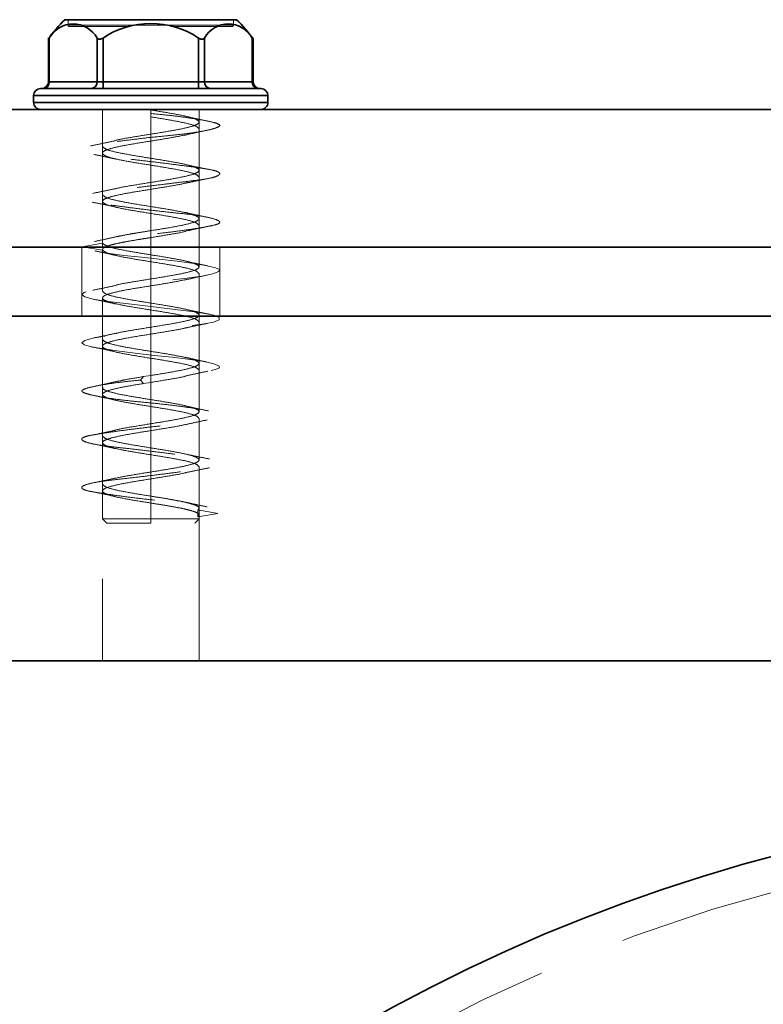
# Model space of a CAD drawing. Units: millimetres. Extents: x 50 to 563, y 47 to 405.
# Drawn here: x 133 to 139, y 293 to 300 of the extents above; entities that cross this region are included whole.
import ezdxf

# ---------------------------------------------------------------- set-up
doc = ezdxf.new("R2010")
doc.units = ezdxf.units.MM
doc.linetypes.add('HIDDEN', pattern=[1.905, 1.27, -0.635])

msp = doc.modelspace()

# ---------------------------------------------------------------- linework, layer by layer
at = {"color": 7, "linetype": 'Continuous', "lineweight": 35}
for p, q in [((135.0551, 299.6926), (133.8101, 299.6926)), ((133.6898, 299.5611), (133.6898, 299.2426)), ((133.6965, 299.5598), (133.6965, 299.2426)), ((134.0429, 299.5598), (134.0429, 299.2426)), ((134.0862, 299.5598), (134.0862, 299.2426)), ((134.779, 299.5598), (134.779, 299.2426)), ((134.8223, 299.5598), (134.8223, 299.2426)), ((135.1687, 299.5598), (135.1687, 299.2426)), ((135.1754, 299.2426), (135.1754, 299.5611)), ((133.6965, 299.2426), (134.0429, 299.2426)), ((134.0429, 299.2426), (134.0862, 299.2426)), ((134.0862, 299.1926), (134.0862, 299.2426)), ((134.0862, 299.2426), (134.779, 299.2426)), ((134.779, 299.1926), (134.779, 299.2426)), ((134.779, 299.2426), (134.8223, 299.2426)), ((134.8223, 299.2426), (135.1687, 299.2426)), ((133.5826, 299.1426), (135.2826, 299.1426)), ((133.5826, 299.0926), (133.5826, 299.1426)), ((135.2826, 299.0926), (135.2826, 299.1426)), ((177.1516, 299.0426), (122.1516, 299.0426)), ((135.2826, 299.0926), (133.5826, 299.0926)), ((177.1516, 298.0426), (122.1516, 298.0426)), ((121.3516, 297.5426), (215.0516, 297.5426)), ((121.3516, 295.0426), (215.0516, 295.0426))]:
    msp.add_line(p, q, dxfattribs=at)
at = {"color": 7, "linetype": 'HIDDEN', "lineweight": 18}
for p, q in [((133.8326, 299.6926), (133.8326, 299.6526)), ((135.0326, 299.6926), (135.0326, 299.6526)), ((135.0326, 299.6526), (133.8326, 299.6526)), ((133.8326, 299.6526), (135.0326, 299.6526)), ((133.6965, 299.5598), (133.6965, 299.2426)), ((134.0429, 299.5598), (134.0429, 299.2426)), ((134.0862, 299.5598), (134.0862, 299.2426)), ((134.779, 299.5598), (134.779, 299.2426)), ((134.8223, 299.5598), (134.8223, 299.2426)), ((135.1687, 299.5598), (135.1687, 299.2426)), ((133.6965, 299.2426), (133.6898, 299.2426)), ((134.0429, 299.2426), (133.6965, 299.2426)), ((134.0862, 299.2426), (134.0429, 299.2426)), ((134.0862, 299.1926), (134.0862, 299.2426)), ((134.779, 299.2426), (134.0862, 299.2426)), ((134.779, 299.1926), (134.779, 299.2426)), ((134.8223, 299.2426), (134.779, 299.2426)), ((135.1687, 299.2426), (134.8223, 299.2426)), ((135.1754, 299.2426), (135.1687, 299.2426)), ((135.2826, 299.1426), (133.5826, 299.1426)), ((133.5826, 299.0926), (135.2826, 299.0926)), ((134.0826, 299.0426), (134.0826, 298.7751)), ((134.0826, 299.0426), (134.0826, 298.0426)), ((134.4326, 299.0426), (134.4326, 298.8626)), ((134.4326, 298.9876), (134.4326, 299.0376)), ((134.7826, 298.9501), (134.7826, 299.0426)), ((134.7826, 298.0426), (134.7826, 299.0426)), ((134.4326, 298.9876), (134.4326, 298.6876)), ((134.7826, 298.6001), (134.7826, 298.9001)), ((134.4326, 298.8126), (134.4326, 298.5126)), ((134.0826, 298.7251), (134.0826, 298.4251)), ((134.4326, 298.6376), (134.4326, 298.3376)), ((134.7826, 298.2501), (134.7826, 298.5501)), ((134.4326, 298.4626), (134.4326, 298.1626)), ((134.0826, 298.3751), (134.0826, 298.0751)), ((134.4326, 298.2876), (134.4326, 297.9876)), ((134.7826, 297.9001), (134.7826, 298.2001)), ((134.4326, 298.1126), (134.4326, 297.8126)), ((133.9326, 298.0426), (133.9326, 297.5426)), ((133.934, 298.046), (134.0836, 298.071)), ((134.0836, 298.021), (133.934, 298.046)), ((134.0826, 298.0251), (134.0826, 297.7251)), ((134.0843, 298.0751), (134.0836, 298.071)), ((134.9326, 297.5426), (134.9326, 298.0426)), ((134.4326, 297.9376), (134.4326, 297.6376)), ((134.7826, 297.5501), (134.7826, 297.8501)), ((134.4326, 297.7626), (134.4326, 297.4626)), ((134.0826, 297.6751), (134.0826, 297.3751)), ((134.0826, 297.5426), (134.0826, 295.0426)), ((134.4326, 297.5876), (134.4326, 297.2876)), ((134.7826, 295.0426), (134.7826, 297.5426)), ((134.7826, 297.2001), (134.7826, 297.5001)), ((134.4326, 297.4126), (134.4326, 297.1126)), ((134.0826, 297.3251), (134.0826, 297.0251)), ((134.4326, 297.2376), (134.4326, 296.9376)), ((134.3581, 297.0793), (134.3804, 297.1043)), ((134.4326, 297.1126), (134.3804, 297.1043)), ((134.7826, 296.8501), (134.7826, 297.1501)), ((134.3804, 297.0543), (134.3581, 297.0793)), ((134.4326, 297.0626), (134.3804, 297.0543)), ((134.4326, 297.0626), (134.4326, 296.7626)), ((134.0826, 296.9751), (134.0826, 296.6751)), ((134.4326, 296.8876), (134.4326, 296.5876)), ((134.7826, 296.5001), (134.7826, 296.8001)), ((134.4326, 296.7126), (134.4326, 296.4126)), ((134.0826, 296.6251), (134.0826, 296.3251)), ((134.4326, 296.5376), (134.4326, 296.2376)), ((134.7826, 296.1501), (134.7826, 296.4501)), ((134.4326, 296.3626), (134.4326, 296.0726)), ((134.0826, 296.2751), (134.0826, 296.0719)), ((134.4326, 296.1876), (134.4326, 296.0726)), ((134.9201, 296.1126), (134.7738, 296.1376)), ((134.7738, 296.0876), (134.7738, 296.1376)), ((134.7738, 296.0876), (134.9201, 296.1126)), ((134.7826, 296.0719), (134.7826, 296.1001)), ((134.0818, 296.0734), (134.113, 296.0423)), ((134.4326, 296.0427), (134.4326, 296.0727)), ((134.4326, 296.0427), (134.4326, 296.0727)), ((134.7522, 296.0423), (134.7834, 296.0734))]:
    msp.add_line(p, q, dxfattribs=at)
at = {"color": 8, "linetype": 'Continuous', "lineweight": 35}
for p, q in [((133.6898, 299.2426), (133.6965, 299.2426)), ((135.1687, 299.2426), (135.1754, 299.2426))]:
    msp.add_line(p, q, dxfattribs=at)
at = {"color": 7, "linetype": 'HIDDEN', "lineweight": 18, "flags": 128}
msp.add_lwpolyline([(134.0268, 298.0164), (134.1188, 298), (134.2383, 297.9835), (134.3659, 297.9694), (134.4927, 297.9571), (134.6234, 297.9421), (134.7444, 297.9251), (134.8407, 297.9082), (134.9032, 297.8932), (134.9306, 297.8809), (134.925, 297.8668), (134.8819, 297.8503), (134.8028, 297.8332), (134.6974, 297.8173), (134.58, 297.8043), (134.4528, 297.7913), (134.316, 297.7754), (134.1849, 297.7583), (134.0748, 297.7418), (133.9957, 297.7277), (133.9486, 297.7154), (133.9327, 297.7004), (133.9548, 297.6835), (134.0146, 297.6666), (134.1033, 297.6515), (134.2086, 297.6392), (134.3337, 297.6251), (134.4726, 297.6087), (134.6102, 297.5915), (134.7307, 297.5757), (134.8235, 297.5626), (134.8903, 297.5496), (134.9278, 297.5338), (134.9274, 297.5166), (134.8884, 297.5001), (134.8186, 297.4861), (134.7262, 297.4738), (134.6071, 297.4587), (134.47, 297.4418), (134.3299, 297.4249), (134.2026, 297.4099), (134.0983, 297.3976), (134.0125, 297.3835), (133.9541, 297.367), (133.9326, 297.3498), (133.95, 297.334), (133.9996, 297.321), (134.078, 297.308), (134.1874, 297.2921), (134.3188, 297.275), (134.4574, 297.2585), (134.5875, 297.2444), (134.7021, 297.2321), (134.805, 297.2171), (134.8831, 297.2001), (134.9256, 297.1832), (134.9299, 297.1682), (134.9009, 297.1559), (134.8385, 297.1418), (134.7423, 297.1253), (134.6204, 297.1082), (134.4871, 297.0923), (134.3581, 297.0793), (134.3581, 297.0793)], dxfattribs=at)
at = {"color": 7, "linetype": 'Continuous', "lineweight": 35}
msp.add_circle((142.1516, 281.5426), 12.5, dxfattribs=at)
at = {"color": 7, "linetype": 'HIDDEN', "lineweight": 18}
msp.add_circle((142.1516, 281.5426), 12.25, dxfattribs=at)
at = {"color": 7, "linetype": 'Continuous', "lineweight": 35}
for centre, radius, start, end in [((134.4326, 299.0426), 0.9, 133.76174, 145.62459), ((134.4326, 299.0426), 0.9, 34.37541, 46.23826), ((133.8697, 299.4633), 0.1983, 29.1349, 150.8651), ((134.4326, 299.0426), 0.6225, 56.18683, 123.81317), ((134.9955, 299.4633), 0.1983, 29.1349, 150.8651), ((133.6398, 299.2426), 0.05, 270, 0), ((133.6496, 299.2395), 0.047, 274.40195, 3.81126), ((133.996, 299.2395), 0.047, 274.40195, 3.81126), ((134.8692, 299.2395), 0.047, 176.18874, 265.59805), ((135.2156, 299.2395), 0.047, 176.18874, 265.59805), ((135.2254, 299.2426), 0.05, 180, 270), ((133.6326, 299.1426), 0.05, 90, 179.99997), ((135.2326, 299.1426), 0.05, 0.00003, 90), ((133.6326, 299.0926), 0.05, 179.99996, 270), ((135.2326, 299.0926), 0.05, 270, 0.00004)]:
    msp.add_arc(centre, radius, start, end, dxfattribs=at)
at = {"color": 7, "linetype": 'HIDDEN', "lineweight": 18}
for centre, radius, start, end in [((133.8426, 299.6526), 0.01, 179.99993, 270), ((135.0226, 299.6526), 0.01, 270, 0.00007), ((133.6496, 299.2395), 0.047, 274.40195, 3.81126), ((133.996, 299.2395), 0.047, 274.40195, 3.81126), ((134.8692, 299.2395), 0.047, 176.18874, 265.59805), ((135.2156, 299.2395), 0.047, 176.18874, 265.59805)]:
    msp.add_arc(centre, radius, start, end, dxfattribs=at)
for points, knots in [([(134.2817, 299.6426), (134.2564, 299.6426), (134.1547, 299.6426), (134.0065, 299.6426), (133.869, 299.6426), (133.8514, 299.6426), (133.8426, 299.6426)], [0, 0, 0, 0, 0.099493, 0.399677, 0.699953, 1, 1, 1, 1]), ([(135.0226, 299.6426), (135.0138, 299.6426), (134.9962, 299.6426), (134.8587, 299.6426), (134.7086, 299.6426), (134.6049, 299.6426), (134.5775, 299.6426)], [0, 0, 0, 0, 0.297643, 0.595513, 0.893297, 1, 1, 1, 1]), ([(133.6965, 299.5598), (133.6946, 299.5573), (133.6909, 299.5523), (133.6901, 299.5513), (133.6898, 299.5508)], [0, 0, 0, 0, 0.499797, 1, 1, 1, 1]), ([(135.1754, 299.5508), (135.1751, 299.5513), (135.1744, 299.5523), (135.1706, 299.5573), (135.1687, 299.5598)], [0, 0, 0, 0, 0.500203, 1, 1, 1, 1]), ([(134.4326, 299.0126), (134.4758, 299.0084), (134.5649, 298.9998), (134.6917, 298.9837), (134.8017, 298.9666), (134.8819, 298.9501), (134.9269, 298.9359), (134.9377, 298.924), (134.9133, 298.9087), (134.8512, 298.8918), (134.7566, 298.8749), (134.6413, 298.8596), (134.514, 298.8477), (134.3797, 298.8335), (134.2444, 298.817), (134.1221, 298.7999), (134.0263, 298.7839), (133.9619, 298.771), (133.9296, 298.7581), (133.9328, 298.7421), (133.9747, 298.725), (134.0514, 298.7085), (134.1528, 298.6942), (134.2722, 298.6823), (134.4054, 298.667), (134.5453, 298.6501), (134.6765, 298.6333), (134.7852, 298.618), (134.8675, 298.6061), (134.9206, 298.5918), (134.9392, 298.5753), (134.9186, 298.5582), (134.8618, 298.5422), (134.7765, 298.5293), (134.6678, 298.5164), (134.5387, 298.5004), (134.398, 298.4833), (134.2618, 298.4668), (134.1428, 298.4525), (134.0447, 298.4407), (133.9718, 298.4254), (133.9316, 298.4085), (133.9304, 298.3916), (133.9662, 298.3763), (134.0335, 298.3644), (134.129, 298.3502), (134.2506, 298.3336), (134.388, 298.3166), (134.5253, 298.3005), (134.652, 298.2876), (134.7637, 298.2748), (134.8549, 298.2587), (134.9157, 298.2416), (134.9386, 298.2251), (134.9242, 298.2109), (134.8764, 298.199), (134.7965, 298.1837), (134.6859, 298.1668), (134.5557, 298.1499), (134.4207, 298.1346), (134.2894, 298.1227), (134.1665, 298.1085), (134.0589, 298.092), (133.9797, 298.0749), (133.9341, 298.0589), (133.934, 298.0502), (133.934, 298.046)], [0, 0, 0, 0, 0.014905, 0.030794, 0.047115, 0.063217, 0.078501, 0.093139, 0.108753, 0.125, 0.141247, 0.156861, 0.171499, 0.186783, 0.202885, 0.219206, 0.235095, 0.25, 0.264905, 0.280794, 0.297115, 0.313217, 0.328501, 0.343139, 0.358753, 0.375, 0.391247, 0.406861, 0.421499, 0.436783, 0.452885, 0.469206, 0.485095, 0.5, 0.514905, 0.530794, 0.547115, 0.563217, 0.578501, 0.593139, 0.608753, 0.625, 0.641247, 0.656861, 0.671499, 0.686783, 0.702885, 0.719206, 0.735095, 0.75, 0.764905, 0.780794, 0.797115, 0.813217, 0.828501, 0.843139, 0.858753, 0.875, 0.891247, 0.906861, 0.921499, 0.936783, 0.952885, 0.969206, 0.985095, 1, 1, 1, 1]), ([(134.8429, 298.9579), (134.8139, 298.9639), (134.7569, 298.9757), (134.7031, 298.9882), (134.6767, 298.9944)], [0, 0, 0, 0, 0.508805, 1, 1, 1, 1]), ([(134.6738, 298.854), (134.6993, 298.8599), (134.7513, 298.8721), (134.807, 298.8837), (134.8353, 298.8896)], [0, 0, 0, 0, 0.491572, 1, 1, 1, 1]), ([(134.179, 298.8161), (134.1493, 298.8095), (134.0887, 298.7958), (134.0273, 298.7837), (133.9959, 298.7775)], [0, 0, 0, 0, 0.488673, 1, 1, 1, 1]), ([(134.4326, 298.8626), (134.3877, 298.8554), (134.2978, 298.8408), (134.2079, 298.8256), (134.1811, 298.8178), (134.1792, 298.8172)], [0, 0, 0, 0, 0.481204, 0.962409, 1, 1, 1, 1]), ([(134.4326, 298.8126), (134.479, 298.8199), (134.5704, 298.8343), (134.6416, 298.8487), (134.6768, 298.8558)], [0, 0, 0, 0, 0.5074494, 1, 1, 1, 1]), ([(134.0194, 298.7157), (134.0479, 298.7098), (134.104, 298.6983), (134.1569, 298.6863), (134.1829, 298.6805)], [0, 0, 0, 0, 0.509118, 1, 1, 1, 1]), ([(134.8516, 298.6077), (134.8241, 298.613), (134.7697, 298.6236), (134.7181, 298.6346), (134.6927, 298.6401)], [0, 0, 0, 0, 0.505885, 1, 1, 1, 1]), ([(134.6998, 298.5101), (134.7242, 298.5154), (134.7734, 298.5259), (134.8255, 298.5364), (134.8518, 298.5417)], [0, 0, 0, 0, 0.494984, 1, 1, 1, 1]), ([(134.1718, 298.4669), (134.1463, 298.4613), (134.0944, 298.45), (134.0395, 298.4389), (134.0117, 298.4333)], [0, 0, 0, 0, 0.492146, 1, 1, 1, 1]), ([(134.4326, 298.5126), (134.3876, 298.5054), (134.2975, 298.4908), (134.205, 298.475), (134.1764, 298.4664), (134.1723, 298.4652)], [0, 0, 0, 0, 0.460986, 0.921972, 1, 1, 1, 1]), ([(134.6979, 298.5115), (134.6923, 298.5098), (134.6624, 298.5008), (134.568, 298.4845), (134.4777, 298.4699), (134.4326, 298.4626)], [0, 0, 0, 0, 0.105274, 0.552637, 1, 1, 1, 1]), ([(134.0087, 298.3689), (134.0378, 298.3633), (134.0952, 298.3523), (134.1502, 298.3403), (134.1772, 298.3344)], [0, 0, 0, 0, 0.507633, 1, 1, 1, 1]), ([(134.8385, 298.2609), (134.8105, 298.2667), (134.7555, 298.2781), (134.7041, 298.2898), (134.6788, 298.2956)], [0, 0, 0, 0, 0.5081109, 1, 1, 1, 1]), ([(134.6875, 298.1594), (134.7146, 298.1655), (134.7697, 298.178), (134.8272, 298.1895), (134.8565, 298.1954)], [0, 0, 0, 0, 0.491575, 1, 1, 1, 1]), ([(134.1856, 298.1197), (134.1599, 298.1137), (134.1077, 298.1016), (134.0521, 298.09), (134.0238, 298.0841)], [0, 0, 0, 0, 0.4919246, 1, 1, 1, 1]), ([(134.4326, 298.1626), (134.4086, 298.1588), (134.3606, 298.1512), (134.2918, 298.1397), (134.2317, 298.1289), (134.2, 298.122), (134.1856, 298.1188)], [0, 0, 0, 0, 0.261611, 0.523222, 0.784834, 1, 1, 1, 1]), ([(134.6855, 298.158), (134.6838, 298.1574), (134.6571, 298.1496), (134.5673, 298.1345), (134.4775, 298.1199), (134.4326, 298.1126)], [0, 0, 0, 0, 0.034707, 0.517353, 1, 1, 1, 1]), ([(134.0259, 298.0164), (134.0542, 298.0105), (134.1101, 297.9989), (134.1624, 297.9867), (134.1882, 297.9807)], [0, 0, 0, 0, 0.507985, 1, 1, 1, 1]), ([(134.8517, 297.906), (134.8216, 297.9121), (134.7626, 297.9242), (134.7061, 297.9373), (134.6785, 297.9437)], [0, 0, 0, 0, 0.510279, 1, 1, 1, 1]), ([(134.4326, 297.8126), (134.3878, 297.8054), (134.298, 297.7908), (134.2093, 297.7759), (134.1833, 297.7684), (134.1824, 297.7681)], [0, 0, 0, 0, 0.491256, 0.982513, 1, 1, 1, 1]), ([(134.6752, 297.8042), (134.7016, 297.8103), (134.7553, 297.8227), (134.8124, 297.8346), (134.8415, 297.8406)], [0, 0, 0, 0, 0.4902242, 1, 1, 1, 1]), ([(134.1827, 297.767), (134.1555, 297.7608), (134.1, 297.7483), (134.042, 297.7368), (134.0125, 297.731)], [0, 0, 0, 0, 0.491435, 1, 1, 1, 1]), ([(134.6752, 297.8055), (134.6406, 297.7985), (134.5698, 297.7842), (134.479, 297.7699), (134.4326, 297.7626)], [0, 0, 0, 0, 0.48905, 1, 1, 1, 1]), ([(134.02, 297.6654), (134.047, 297.6599), (134.1004, 297.649), (134.1505, 297.6378), (134.1752, 297.6323)], [0, 0, 0, 0, 0.506318, 1, 1, 1, 1]), ([(134.8635, 297.5558), (134.8364, 297.5611), (134.7829, 297.5716), (134.732, 297.5823), (134.7068, 297.5875)], [0, 0, 0, 0, 0.506164, 1, 1, 1, 1]), ([(134.4326, 297.4626), (134.3877, 297.4554), (134.298, 297.4408), (134.2091, 297.4259), (134.1831, 297.4183), (134.1821, 297.418)], [0, 0, 0, 0, 0.49011, 0.980221, 1, 1, 1, 1]), ([(134.4326, 297.4126), (134.4776, 297.4199), (134.5675, 297.4345), (134.6585, 297.4499), (134.6859, 297.4581), (134.6888, 297.4589)], [0, 0, 0, 0, 0.472974, 0.945949, 1, 1, 1, 1]), ([(134.6883, 297.458), (134.7134, 297.4635), (134.7645, 297.4745), (134.8189, 297.4853), (134.8465, 297.4908)], [0, 0, 0, 0, 0.492295, 1, 1, 1, 1]), ([(134.182, 297.4193), (134.1562, 297.4136), (134.1036, 297.4019), (134.0477, 297.3906), (134.0192, 297.3848)], [0, 0, 0, 0, 0.490769, 1, 1, 1, 1]), ([(133.9946, 297.3219), (134.023, 297.3165), (134.0791, 297.3057), (134.1333, 297.2942), (134.16, 297.2885)], [0, 0, 0, 0, 0.506565, 1, 1, 1, 1]), ([(134.836, 297.2112), (134.8093, 297.2168), (134.7564, 297.2278), (134.7071, 297.2391), (134.6828, 297.2446)], [0, 0, 0, 0, 0.506009, 1, 1, 1, 1]), ([(134.3804, 297.1043), (134.3371, 297.0974), (134.2652, 297.0859), (134.2133, 297.0743), (134.1927, 297.0698)], [0, 0, 0, 0, 0.603263, 1, 1, 1, 1]), ([(134.6805, 297.1065), (134.6804, 297.1065), (134.655, 297.0991), (134.567, 297.0845), (134.4774, 297.0699), (134.4326, 297.0626)], [0, 0, 0, 0, 0.00291, 0.501455, 1, 1, 1, 1]), ([(134.6794, 297.1072), (134.7061, 297.1134), (134.7606, 297.1259), (134.8179, 297.1376), (134.8471, 297.1435)], [0, 0, 0, 0, 0.491397, 1, 1, 1, 1]), ([(134.3581, 297.0793), (134.3159, 297.0751), (134.2287, 297.0664), (134.1116, 297.0504), (134.0159, 297.0333), (133.9536, 297.0168), (133.9279, 297.0025), (133.937, 296.9907), (133.9811, 296.9754), (134.0612, 296.9585), (134.1702, 296.9416), (134.2949, 296.9263), (134.4265, 296.9144), (134.56, 296.9002), (134.6888, 296.8836), (134.7993, 296.8666), (134.8793, 296.8505), (134.9256, 296.8376), (134.9382, 296.8248), (134.9146, 296.8087), (134.8531, 296.7916), (134.7599, 296.7751), (134.6465, 296.7609), (134.5197, 296.749), (134.3841, 296.7337), (134.2475, 296.7168), (134.1253, 296.6999), (134.0299, 296.6846), (133.9641, 296.6727), (133.93, 296.6585), (133.9321, 296.642), (133.9733, 296.6249), (134.0482, 296.6089), (134.1478, 296.596), (134.2668, 296.5831), (134.4015, 296.5671), (134.5421, 296.55), (134.6725, 296.5335), (134.781, 296.5192), (134.8646, 296.5073), (134.9196, 296.492), (134.9393, 296.4751), (134.9196, 296.4583), (134.8646, 296.443), (134.781, 296.4311), (134.6725, 296.4168), (134.5421, 296.4003), (134.4015, 296.3832), (134.2668, 296.3672), (134.1478, 296.3543), (134.0482, 296.3414), (133.9733, 296.3254), (133.9321, 296.3083), (133.93, 296.2918), (133.9641, 296.2775), (134.0299, 296.2657), (134.1253, 296.2504), (134.2475, 296.2335), (134.3841, 296.2166), (134.5197, 296.2013), (134.6465, 296.1894), (134.7599, 296.1752), (134.8532, 296.1586), (134.9141, 296.1416), (134.9398, 296.1255), (134.9265, 296.1168), (134.9201, 296.1126)], [0, 0, 0, 0, 0.014905, 0.030794, 0.047115, 0.063217, 0.078501, 0.093139, 0.108753, 0.125, 0.141247, 0.156861, 0.171499, 0.186783, 0.202885, 0.219206, 0.235095, 0.25, 0.264905, 0.280794, 0.297115, 0.313217, 0.328501, 0.343139, 0.358753, 0.375, 0.391247, 0.406861, 0.421499, 0.436783, 0.452885, 0.469206, 0.485095, 0.5, 0.514905, 0.530794, 0.547115, 0.563217, 0.578501, 0.593139, 0.608753, 0.625, 0.641247, 0.656861, 0.671499, 0.686783, 0.702885, 0.719206, 0.735095, 0.75, 0.764905, 0.780794, 0.797115, 0.813217, 0.828501, 0.843139, 0.858753, 0.875, 0.891247, 0.906861, 0.921499, 0.936783, 0.952885, 0.969206, 0.985095, 1, 1, 1, 1]), ([(134.194, 297.0715), (134.1667, 297.0651), (134.1109, 297.052), (134.052, 297.0398), (134.0219, 297.0335)], [0, 0, 0, 0, 0.488917, 1, 1, 1, 1]), ([(134.0865, 297.0251), (134.0853, 297.0237), (134.078, 297.0154), (134.1125, 297.0001), (134.1882, 296.9793), (134.3019, 296.9585), (134.389, 296.9446), (134.4326, 296.9376)], [0, 0, 0, 0, 0.047364, 0.285523, 0.523682, 0.761841, 1, 1, 1, 1]), ([(134.0222, 296.967), (134.0521, 296.9608), (134.1107, 296.9486), (134.1663, 296.9356), (134.1934, 296.9292)], [0, 0, 0, 0, 0.5106339, 1, 1, 1, 1]), ([(134.8522, 296.8558), (134.8212, 296.8621), (134.7606, 296.8745), (134.7022, 296.888), (134.6736, 296.8947)], [0, 0, 0, 0, 0.511508, 1, 1, 1, 1]), ([(134.4326, 296.7626), (134.3876, 296.7554), (134.2975, 296.7408), (134.2051, 296.725), (134.1767, 296.7165), (134.1727, 296.7153)], [0, 0, 0, 0, 0.4622028, 0.9244056, 1, 1, 1, 1]), ([(134.6825, 296.7571), (134.6817, 296.7569), (134.6558, 296.7493), (134.5672, 296.7345), (134.4775, 296.7199), (134.4326, 296.7126)], [0, 0, 0, 0, 0.015758, 0.507879, 1, 1, 1, 1]), ([(134.6823, 296.7557), (134.7077, 296.7615), (134.7593, 296.7733), (134.8143, 296.7848), (134.8422, 296.7905)], [0, 0, 0, 0, 0.492294, 1, 1, 1, 1]), ([(134.1729, 296.7147), (134.1465, 296.7089), (134.093, 296.6971), (134.0369, 296.6861), (134.0085, 296.6805)], [0, 0, 0, 0, 0.493154, 1, 1, 1, 1]), ([(134.0238, 296.6146), (134.0503, 296.6092), (134.1027, 296.5984), (134.1518, 296.5875), (134.176, 296.5821)], [0, 0, 0, 0, 0.5055907, 1, 1, 1, 1]), ([(134.8573, 296.5073), (134.8286, 296.5129), (134.7723, 296.524), (134.7188, 296.5354), (134.6925, 296.5409)], [0, 0, 0, 0, 0.509822, 1, 1, 1, 1]), ([(134.4326, 296.4126), (134.3876, 296.4054), (134.2977, 296.3908), (134.2066, 296.3753), (134.1791, 296.3672), (134.1761, 296.3663)], [0, 0, 0, 0, 0.472091, 0.944183, 1, 1, 1, 1]), ([(134.4326, 296.3626), (134.4776, 296.3699), (134.5677, 296.3845), (134.6601, 296.4003), (134.6886, 296.4088), (134.6926, 296.41)], [0, 0, 0, 0, 0.462013, 0.924025, 1, 1, 1, 1]), ([(134.6925, 296.4093), (134.7188, 296.4149), (134.7723, 296.4263), (134.8286, 296.4374), (134.8573, 296.443)], [0, 0, 0, 0, 0.4901784, 1, 1, 1, 1]), ([(134.176, 296.3681), (134.1518, 296.3628), (134.1027, 296.3518), (134.0503, 296.3411), (134.0238, 296.3357)], [0, 0, 0, 0, 0.494409, 1, 1, 1, 1]), ([(134.0085, 296.2698), (134.0369, 296.2642), (134.093, 296.2532), (134.1465, 296.2414), (134.1729, 296.2356)], [0, 0, 0, 0, 0.506846, 1, 1, 1, 1]), ([(134.8422, 296.1597), (134.8143, 296.1655), (134.7593, 296.1769), (134.7077, 296.1888), (134.6823, 296.1946)], [0, 0, 0, 0, 0.5077059, 1, 1, 1, 1]), ([(134.4326, 296.0426), (134.3907, 296.0426), (134.3068, 296.0426), (134.2011, 296.0426), (134.1271, 296.0426), (134.1174, 296.0426), (134.1126, 296.0426)], [0, 0, 0, 0, 0.2500186, 0.5000372, 0.7500558, 1, 1, 1, 1])]:
    msp.add_open_spline(points, degree=3, knots=knots, dxfattribs=at)
at = {"color": 7, "linetype": 'Continuous', "lineweight": 35}
for points, knots in [([(133.6898, 299.5508), (133.6901, 299.5513), (133.6909, 299.5523), (133.6946, 299.5573), (133.6965, 299.5598)], [0, 0, 0, 0, 0.500203, 1, 1, 1, 1]), ([(134.0429, 299.5598), (134.0451, 299.5574), (134.0485, 299.5537), (134.0554, 299.5513), (134.0611, 299.5506), (134.0674, 299.5513), (134.076, 299.5537), (134.0822, 299.5574), (134.0862, 299.5598)], [0, 0, 0, 0, 0.249564, 0.37905, 0.500063, 0.62078, 0.750586, 1, 1, 1, 1]), ([(134.779, 299.5598), (134.7831, 299.5574), (134.7892, 299.5537), (134.7978, 299.5513), (134.8041, 299.5506), (134.8098, 299.5513), (134.8167, 299.5537), (134.8201, 299.5574), (134.8223, 299.5598)], [0, 0, 0, 0, 0.249564, 0.37905, 0.500063, 0.62078, 0.750586, 1, 1, 1, 1]), ([(135.1687, 299.5598), (135.1706, 299.5573), (135.1744, 299.5523), (135.1751, 299.5513), (135.1754, 299.5508)], [0, 0, 0, 0, 0.499797, 1, 1, 1, 1]), ([(133.6326, 299.1926), (133.6446, 299.1926), (133.6687, 299.1926), (133.8537, 299.1926), (134.1181, 299.1926), (134.4326, 299.1926), (134.7471, 299.1926), (135.0115, 299.1926), (135.1965, 299.1926), (135.2206, 299.1926), (135.2326, 299.1926)], [0, 0, 0, 0, 0.1249735, 0.2499957, 0.3749987, 0.5000001, 0.6250015, 0.7500045, 0.8750267, 1, 1, 1, 1])]:
    msp.add_open_spline(points, degree=3, knots=knots, dxfattribs=at)
at = {"color": 7, "linetype": 'HIDDEN', "lineweight": 18}
for points in [[(134.4326, 299.0376), (134.4784, 299.0304), (134.57, 299.0158), (134.6865, 298.9939), (134.7644, 298.972), (134.7917, 298.9501), (134.7644, 298.9283), (134.6865, 298.9064), (134.57, 298.8845), (134.4784, 298.8699), (134.4326, 298.8626)], [(134.7826, 298.9001), (134.7773, 298.9074), (134.7668, 298.922), (134.6859, 298.9439), (134.5702, 298.9658), (134.4785, 298.9804), (134.4326, 298.9876)], [(134.4326, 298.8126), (134.3868, 298.8054), (134.2952, 298.7908), (134.1787, 298.7689), (134.1008, 298.747), (134.0735, 298.7251), (134.1008, 298.7033), (134.1787, 298.6814), (134.2952, 298.6595), (134.3868, 298.6449), (134.4326, 298.6376)], [(134.0826, 298.7751), (134.0879, 298.7679), (134.0984, 298.7533), (134.1793, 298.7314), (134.295, 298.7095), (134.3867, 298.6949), (134.4326, 298.6876)], [(134.4326, 298.6876), (134.4784, 298.6804), (134.57, 298.6658), (134.6865, 298.6439), (134.7644, 298.622), (134.7917, 298.6001), (134.7644, 298.5783), (134.6865, 298.5564), (134.57, 298.5345), (134.4784, 298.5199), (134.4326, 298.5126)], [(134.4326, 298.6376), (134.4785, 298.6304), (134.5702, 298.6158), (134.6859, 298.5939), (134.7668, 298.572), (134.7773, 298.5574), (134.7826, 298.5501)], [(134.4326, 298.4626), (134.3868, 298.4554), (134.2952, 298.4408), (134.1787, 298.4189), (134.1008, 298.397), (134.0735, 298.3751), (134.1008, 298.3533), (134.1787, 298.3314), (134.2952, 298.3095), (134.3868, 298.2949), (134.4326, 298.2876)], [(134.0826, 298.4251), (134.0879, 298.4179), (134.0984, 298.4033), (134.1793, 298.3814), (134.295, 298.3595), (134.3867, 298.3449), (134.4326, 298.3376)], [(134.4326, 298.3376), (134.4784, 298.3304), (134.57, 298.3158), (134.6865, 298.2939), (134.7644, 298.272), (134.7917, 298.2501), (134.7644, 298.2283), (134.6865, 298.2064), (134.57, 298.1845), (134.4784, 298.1699), (134.4326, 298.1626)], [(134.4326, 298.2876), (134.4785, 298.2804), (134.5702, 298.2658), (134.6859, 298.2439), (134.7668, 298.222), (134.7773, 298.2074), (134.7826, 298.2001)], [(134.0836, 298.021), (134.0832, 298.0248), (134.0825, 298.0324), (134.1001, 298.0439), (134.1307, 298.0554), (134.1742, 298.0668), (134.2286, 298.0783), (134.2917, 298.0897), (134.3606, 298.1012), (134.4086, 298.1088), (134.4326, 298.1126)], [(134.0836, 298.071), (134.0916, 298.064), (134.1076, 298.0501), (134.1895, 298.0293), (134.3016, 298.0085), (134.3889, 297.9946), (134.4326, 297.9876)], [(134.4326, 297.9376), (134.3889, 297.9446), (134.3016, 297.9585), (134.1895, 297.9793), (134.1076, 298.0001), (134.0916, 298.014), (134.0836, 298.021)], [(134.4326, 297.9876), (134.4784, 297.9804), (134.57, 297.9658), (134.6865, 297.9439), (134.7644, 297.922), (134.7917, 297.9001), (134.7644, 297.8783), (134.6865, 297.8564), (134.57, 297.8345), (134.4784, 297.8199), (134.4326, 297.8126)], [(134.4326, 297.9376), (134.4785, 297.9304), (134.5702, 297.9158), (134.6859, 297.8939), (134.7668, 297.872), (134.7773, 297.8574), (134.7826, 297.8501)], [(134.4326, 297.7626), (134.3868, 297.7554), (134.2952, 297.7408), (134.1787, 297.7189), (134.1008, 297.697), (134.0735, 297.6751), (134.1008, 297.6533), (134.1787, 297.6314), (134.2952, 297.6095), (134.3868, 297.5949), (134.4326, 297.5876)], [(134.0826, 297.7251), (134.0879, 297.7179), (134.0984, 297.7033), (134.1793, 297.6814), (134.295, 297.6595), (134.3867, 297.6449), (134.4326, 297.6376)], [(134.4326, 297.6376), (134.4784, 297.6304), (134.57, 297.6158), (134.6865, 297.5939), (134.7644, 297.572), (134.7917, 297.5501), (134.7644, 297.5283), (134.6865, 297.5064), (134.57, 297.4845), (134.4784, 297.4699), (134.4326, 297.4626)], [(134.7826, 297.5001), (134.7773, 297.5074), (134.7668, 297.522), (134.6859, 297.5439), (134.5702, 297.5658), (134.4785, 297.5804), (134.4326, 297.5876)], [(134.4326, 297.4126), (134.3868, 297.4054), (134.2952, 297.3908), (134.1787, 297.3689), (134.1008, 297.347), (134.0735, 297.3251), (134.1008, 297.3033), (134.1787, 297.2814), (134.2952, 297.2595), (134.3868, 297.2449), (134.4326, 297.2376)], [(134.0826, 297.3751), (134.0879, 297.3679), (134.0984, 297.3533), (134.1793, 297.3314), (134.295, 297.3095), (134.3867, 297.2949), (134.4326, 297.2876)], [(134.4326, 297.2876), (134.4784, 297.2804), (134.57, 297.2658), (134.6865, 297.2439), (134.7644, 297.222), (134.7917, 297.2001), (134.7644, 297.1783), (134.6865, 297.1564), (134.57, 297.1345), (134.4784, 297.1199), (134.4326, 297.1126)], [(134.4326, 297.2376), (134.4785, 297.2304), (134.5702, 297.2158), (134.6859, 297.1939), (134.7668, 297.172), (134.7773, 297.1574), (134.7826, 297.1501)], [(134.4326, 296.8876), (134.389, 296.8946), (134.3017, 296.9085), (134.1889, 296.9293), (134.1098, 296.9501), (134.0754, 296.971), (134.0902, 296.9918), (134.1526, 297.0126), (134.2531, 297.0335), (134.338, 297.0474), (134.3804, 297.0543)], [(134.4326, 296.9376), (134.4784, 296.9304), (134.57, 296.9158), (134.6865, 296.8939), (134.7644, 296.872), (134.7917, 296.8501), (134.7644, 296.8283), (134.6865, 296.8064), (134.57, 296.7845), (134.4784, 296.7699), (134.4326, 296.7626)], [(134.4326, 296.8876), (134.4785, 296.8804), (134.5702, 296.8658), (134.6859, 296.8439), (134.7668, 296.822), (134.7773, 296.8074), (134.7826, 296.8001)], [(134.4326, 296.5376), (134.3868, 296.5449), (134.2952, 296.5595), (134.1787, 296.5814), (134.1008, 296.6033), (134.0735, 296.6251), (134.1008, 296.647), (134.1787, 296.6689), (134.2952, 296.6908), (134.3868, 296.7054), (134.4326, 296.7126)], [(134.0826, 296.6751), (134.0879, 296.6679), (134.0984, 296.6533), (134.1793, 296.6314), (134.295, 296.6095), (134.3867, 296.5949), (134.4326, 296.5876)], [(134.4326, 296.5876), (134.4784, 296.5804), (134.57, 296.5658), (134.6865, 296.5439), (134.7644, 296.522), (134.7917, 296.5001), (134.7644, 296.4783), (134.6865, 296.4564), (134.57, 296.4345), (134.4784, 296.4199), (134.4326, 296.4126)], [(134.7826, 296.4501), (134.7773, 296.4574), (134.7668, 296.472), (134.6859, 296.4939), (134.5702, 296.5158), (134.4785, 296.5304), (134.4326, 296.5376)], [(134.4326, 296.3626), (134.3868, 296.3554), (134.2952, 296.3408), (134.1787, 296.3189), (134.1008, 296.297), (134.0735, 296.2751), (134.1008, 296.2533), (134.1787, 296.2314), (134.2952, 296.2095), (134.3868, 296.1949), (134.4326, 296.1876)], [(134.0826, 296.3251), (134.0879, 296.3179), (134.0984, 296.3033), (134.1793, 296.2814), (134.295, 296.2595), (134.3867, 296.2449), (134.4326, 296.2376)], [(134.4326, 296.2376), (134.4588, 296.2335), (134.5111, 296.2251), (134.5857, 296.2126), (134.6527, 296.2001), (134.7085, 296.1876), (134.7507, 296.1751), (134.7765, 296.1626), (134.7863, 296.1501), (134.778, 296.1418), (134.7738, 296.1376)], [(134.7738, 296.0876), (134.778, 296.0918), (134.7863, 296.1001), (134.7765, 296.1126), (134.7507, 296.1251), (134.7085, 296.1376), (134.6527, 296.1501), (134.5857, 296.1626), (134.5111, 296.1751), (134.4588, 296.1835), (134.4326, 296.1876)], [(134.4326, 296.0727), (134.3868, 296.0727), (134.2952, 296.0727), (134.1787, 296.0727), (134.1008, 296.0727), (134.0735, 296.0727), (134.1008, 296.0727), (134.1787, 296.0727), (134.2952, 296.0727), (134.3868, 296.0727), (134.4326, 296.0727)], [(134.7826, 296.0727), (134.7773, 296.0727), (134.7668, 296.0727), (134.6859, 296.0727), (134.5702, 296.0727), (134.4785, 296.0727), (134.4326, 296.0727)]]:
    msp.add_open_spline(points, degree=3, dxfattribs=at)

doc.saveas('drawing.dxf')
